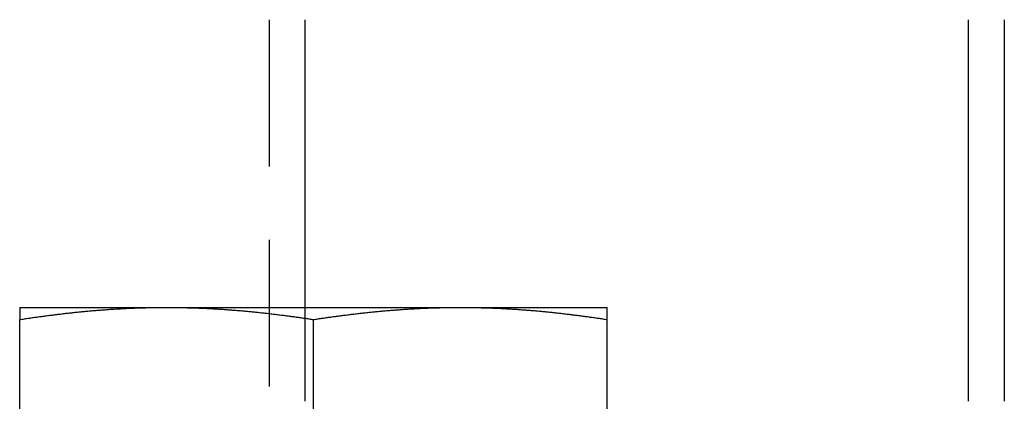
# Model space of a CAD drawing. Extents: x -251 to 249, y -646 to 358.
# Drawn here: x 55 to 71, y 273 to 279 of the extents above; entities that cross this region are included whole.
import ezdxf

# ---------------------------------------------------------------- set-up
doc = ezdxf.new("R2010")
doc.units = 0
doc.header["$LTSCALE"] = 10
doc.linetypes.add('VERDECKT', pattern=[0.375, 0.25, -0.125])
doc.layers.get('0').update_dxf_attribs({"linetype": 'CONTINUOUS'})

# ---------------------------------------------------------------- blocks, each defined once
blk = doc.blocks.new('A$C6FFFF061')
at = {"color": 1, "linetype": 'VERDECKT', "extrusion": (0, 1, -2e-16)}
for p, q in [((60.24758, 358), (60.24758, 351.5)), ((60.85778, 351.5), (60.85778, 353.1))]:
    blk.add_line(p, q, dxfattribs=at)
at = {"color": 3, "linetype": 'CONTINUOUS', "extrusion": (0, 1, -2e-16)}
for p, q in [((60.85778, 353.1), (60.85778, 358)), ((72.14788, 351.5), (72.14788, 358)), ((72.75808, 358), (72.75808, 351.5)), ((56, 353.1), (58.5, 353.1)), ((58.5, 353.1), (63.5, 353.1)), ((63.5, 353.1), (66, 353.1)), ((56, 347.91792), (56, 352.89274)), ((61, 347.91792), (61, 352.89274)), ((66, 347.91792), (66, 352.89274))]:
    blk.add_line(p, q, dxfattribs=at)
at = {"color": 3}
for points in [[(56, 353.1, 0), (56, 353.1, 0), (56, 353.1, 0), (56, 353.1, 0), (56, 353.1, 0), (56, 353.1, 0), (56, 353.1, 0), (56, 353.1, 0), (56, 353.1, 0), (56, 353.099, 0), (56, 353.099, 0), (56, 353.099, 0), (56, 353.099, 0), (56, 353.099, 0), (56, 353.099, 0), (56, 353.099, 0), (56, 353.098, 0), (56, 353.098, 0), (56, 353.098, 0), (56, 353.098, 0), (56, 353.098, 0), (56, 353.097, 0), (56, 353.097, 0), (56, 353.097, 0), (56, 353.096, 0), (56, 353.096, 0), (56, 353.096, 0), (56, 353.096, 0), (56, 353.095, 0), (56, 353.095, 0), (56, 353.094, 0), (56, 353.094, 0), (56, 353.094, 0), (56, 353.093, 0), (56, 353.093, 0), (56, 353.092, 0), (56, 353.092, 0), (56, 353.092, 0), (56, 353.091, 0), (56, 353.091, 0), (56, 353.09, 0), (56, 353.09, 0), (56, 353.089, 0), (56, 353.089, 0), (56, 353.088, 0), (56, 353.088, 0), (56, 353.087, 0), (56, 353.087, 0), (56, 353.086, 0), (56, 353.085, 0), (56, 353.085, 0), (56, 353.084, 0), (56, 353.084, 0), (56, 353.083, 0), (56, 353.082, 0), (56, 353.082, 0), (56, 353.081, 0), (56, 353.08, 0), (56, 353.08, 0), (56, 353.079, 0), (56, 353.078, 0), (56, 353.077, 0), (56, 353.077, 0), (56, 353.076, 0), (56, 353.075, 0), (56, 353.074, 0), (56, 353.074, 0), (56, 353.073, 0), (56, 353.072, 0), (56, 353.071, 0), (56, 353.07, 0), (56, 353.069, 0), (56, 353.069, 0), (56, 353.068, 0), (56, 353.067, 0), (56, 353.066, 0), (56, 353.065, 0), (56, 353.064, 0), (56, 353.063, 0), (56, 353.062, 0), (56, 353.061, 0), (56, 353.06, 0), (56, 353.059, 0), (56, 353.058, 0), (56, 353.058, 0), (56, 353.057, 0), (56, 353.055, 0), (56, 353.054, 0), (56, 353.053, 0), (56, 353.052, 0), (56, 353.051, 0), (56, 353.05, 0), (56, 353.049, 0), (56, 353.048, 0), (56, 353.047, 0), (56, 353.046, 0), (56, 353.045, 0), (56, 353.044, 0), (56, 353.042, 0), (56, 353.041, 0), (56, 353.04, 0), (56, 353.039, 0), (56, 353.038, 0), (56, 353.037, 0), (56, 353.035, 0), (56, 353.034, 0), (56, 353.033, 0), (56, 353.032, 0), (56, 353.03, 0), (56, 353.029, 0), (56, 353.028, 0), (56, 353.027, 0), (56, 353.025, 0), (56, 353.024, 0), (56, 353.023, 0), (56, 353.021, 0), (56, 353.02, 0), (56, 353.019, 0), (56, 353.017, 0), (56, 353.016, 0), (56, 353.015, 0), (56, 353.013, 0), (56, 353.012, 0), (56, 353.01, 0), (56, 353.009, 0), (56, 353.008, 0), (56, 353.006, 0), (56, 353.005, 0), (56, 353.003, 0), (56, 353.002, 0), (56, 353, 0), (56, 352.999, 0), (56, 352.997, 0), (56, 352.996, 0), (56, 352.994, 0), (56, 352.993, 0), (56, 352.991, 0), (56, 352.99, 0), (56, 352.988, 0), (56, 352.986, 0), (56, 352.985, 0), (56, 352.983, 0), (56, 352.982, 0), (56, 352.98, 0), (56, 352.979, 0), (56, 352.977, 0), (56, 352.975, 0), (56, 352.974, 0), (56, 352.972, 0), (56, 352.97, 0), (56, 352.969, 0), (56, 352.967, 0), (56, 352.965, 0), (56, 352.964, 0), (56, 352.962, 0), (56, 352.96, 0), (56, 352.958, 0), (56, 352.957, 0), (56, 352.955, 0), (56, 352.953, 0), (56, 352.951, 0), (56, 352.95, 0), (56, 352.948, 0), (56, 352.946, 0), (56, 352.944, 0), (56, 352.943, 0), (56, 352.941, 0), (56, 352.939, 0), (56, 352.937, 0), (56, 352.935, 0), (56, 352.933, 0), (56, 352.932, 0), (56, 352.93, 0), (56, 352.928, 0), (56, 352.926, 0), (56, 352.924, 0), (56, 352.922, 0), (56, 352.92, 0), (56, 352.918, 0), (56, 352.916, 0), (56, 352.914, 0), (56, 352.913, 0), (56, 352.911, 0), (56, 352.909, 0), (56, 352.907, 0), (56, 352.905, 0), (56, 352.903, 0), (56, 352.901, 0), (56, 352.899, 0), (56, 352.897, 0), (56, 352.895, 0), (56, 352.893, 0)], [(56, 352.893, 0), (56.0197, 352.896, 0), (56.0394, 352.899, 0), (56.0591, 352.902, 0), (56.0787, 352.905, 0), (56.0984, 352.908, 0), (56.1181, 352.911, 0), (56.1378, 352.914, 0), (56.1575, 352.916, 0), (56.1772, 352.919, 0), (56.1969, 352.922, 0), (56.2165, 352.925, 0), (56.2362, 352.928, 0), (56.2559, 352.931, 0), (56.2756, 352.933, 0), (56.2953, 352.936, 0), (56.315, 352.939, 0), (56.3346, 352.942, 0), (56.3543, 352.944, 0), (56.374, 352.947, 0), (56.3937, 352.95, 0), (56.4134, 352.952, 0), (56.4331, 352.955, 0), (56.4528, 352.958, 0), (56.4724, 352.96, 0), (56.4921, 352.963, 0), (56.5118, 352.965, 0), (56.5315, 352.968, 0), (56.5512, 352.97, 0), (56.5709, 352.973, 0), (56.5906, 352.975, 0), (56.6102, 352.978, 0), (56.6299, 352.98, 0), (56.6496, 352.983, 0), (56.6693, 352.985, 0), (56.689, 352.987, 0), (56.7087, 352.99, 0), (56.7283, 352.992, 0), (56.748, 352.994, 0), (56.7677, 352.996, 0), (56.7874, 352.999, 0), (56.8071, 353.001, 0), (56.8268, 353.003, 0), (56.8465, 353.005, 0), (56.8661, 353.007, 0), (56.8858, 353.009, 0), (56.9055, 353.012, 0), (56.9252, 353.014, 0), (56.9449, 353.016, 0), (56.9646, 353.018, 0), (56.9843, 353.02, 0), (57.0039, 353.022, 0), (57.0236, 353.024, 0), (57.0433, 353.026, 0), (57.063, 353.028, 0), (57.0827, 353.03, 0), (57.1024, 353.031, 0), (57.122, 353.033, 0), (57.1417, 353.035, 0), (57.1614, 353.037, 0), (57.1811, 353.039, 0), (57.2008, 353.04, 0), (57.2205, 353.042, 0), (57.2402, 353.044, 0), (57.2598, 353.046, 0), (57.2795, 353.047, 0), (57.2992, 353.049, 0), (57.3189, 353.05, 0), (57.3386, 353.052, 0), (57.3583, 353.054, 0), (57.378, 353.055, 0), (57.3976, 353.057, 0), (57.4173, 353.058, 0), (57.437, 353.06, 0), (57.4567, 353.061, 0), (57.4764, 353.063, 0), (57.4961, 353.064, 0), (57.5157, 353.065, 0), (57.5354, 353.067, 0), (57.5551, 353.068, 0), (57.5748, 353.069, 0), (57.5945, 353.07, 0), (57.6142, 353.072, 0), (57.6339, 353.073, 0), (57.6535, 353.074, 0), (57.6732, 353.075, 0), (57.6929, 353.076, 0), (57.7126, 353.078, 0), (57.7323, 353.079, 0), (57.752, 353.08, 0), (57.7717, 353.081, 0), (57.7913, 353.082, 0), (57.811, 353.083, 0), (57.8307, 353.084, 0), (57.8504, 353.085, 0), (57.8701, 353.086, 0), (57.8898, 353.086, 0), (57.9094, 353.087, 0), (57.9291, 353.088, 0), (57.9488, 353.089, 0), (57.9685, 353.09, 0), (57.9882, 353.09, 0), (58.0079, 353.091, 0), (58.0276, 353.092, 0), (58.0472, 353.092, 0), (58.0669, 353.093, 0), (58.0866, 353.094, 0), (58.1063, 353.094, 0), (58.126, 353.095, 0), (58.1457, 353.095, 0), (58.1654, 353.096, 0), (58.185, 353.096, 0), (58.2047, 353.097, 0), (58.2244, 353.097, 0), (58.2441, 353.098, 0), (58.2638, 353.098, 0), (58.2835, 353.098, 0), (58.3031, 353.099, 0), (58.3228, 353.099, 0), (58.3425, 353.099, 0), (58.3622, 353.099, 0), (58.3819, 353.099, 0), (58.4016, 353.1, 0), (58.4213, 353.1, 0), (58.4409, 353.1, 0), (58.4606, 353.1, 0), (58.4803, 353.1, 0), (58.5, 353.1, 0)], [(58.5, 353.1, 0), (58.5197, 353.1, 0), (58.5394, 353.1, 0), (58.5591, 353.1, 0), (58.5787, 353.1, 0), (58.5984, 353.1, 0), (58.6181, 353.099, 0), (58.6378, 353.099, 0), (58.6575, 353.099, 0), (58.6772, 353.099, 0), (58.6969, 353.099, 0), (58.7165, 353.098, 0), (58.7362, 353.098, 0), (58.7559, 353.098, 0), (58.7756, 353.097, 0), (58.7953, 353.097, 0), (58.815, 353.096, 0), (58.8346, 353.096, 0), (58.8543, 353.095, 0), (58.874, 353.095, 0), (58.8937, 353.094, 0), (58.9134, 353.094, 0), (58.9331, 353.093, 0), (58.9528, 353.092, 0), (58.9724, 353.092, 0), (58.9921, 353.091, 0), (59.0118, 353.09, 0), (59.0315, 353.09, 0), (59.0512, 353.089, 0), (59.0709, 353.088, 0), (59.0906, 353.087, 0), (59.1102, 353.086, 0), (59.1299, 353.086, 0), (59.1496, 353.085, 0), (59.1693, 353.084, 0), (59.189, 353.083, 0), (59.2087, 353.082, 0), (59.2283, 353.081, 0), (59.248, 353.08, 0), (59.2677, 353.079, 0), (59.2874, 353.078, 0), (59.3071, 353.076, 0), (59.3268, 353.075, 0), (59.3465, 353.074, 0), (59.3661, 353.073, 0), (59.3858, 353.072, 0), (59.4055, 353.07, 0), (59.4252, 353.069, 0), (59.4449, 353.068, 0), (59.4646, 353.067, 0), (59.4843, 353.065, 0), (59.5039, 353.064, 0), (59.5236, 353.063, 0), (59.5433, 353.061, 0), (59.563, 353.06, 0), (59.5827, 353.058, 0), (59.6024, 353.057, 0), (59.622, 353.055, 0), (59.6417, 353.054, 0), (59.6614, 353.052, 0), (59.6811, 353.05, 0), (59.7008, 353.049, 0), (59.7205, 353.047, 0), (59.7402, 353.046, 0), (59.7598, 353.044, 0), (59.7795, 353.042, 0), (59.7992, 353.04, 0), (59.8189, 353.039, 0), (59.8386, 353.037, 0), (59.8583, 353.035, 0), (59.878, 353.033, 0), (59.8976, 353.031, 0), (59.9173, 353.03, 0), (59.937, 353.028, 0), (59.9567, 353.026, 0), (59.9764, 353.024, 0), (59.9961, 353.022, 0), (60.0157, 353.02, 0), (60.0354, 353.018, 0), (60.0551, 353.016, 0), (60.0748, 353.014, 0), (60.0945, 353.012, 0), (60.1142, 353.009, 0), (60.1339, 353.007, 0), (60.1535, 353.005, 0), (60.1732, 353.003, 0), (60.1929, 353.001, 0), (60.2126, 352.999, 0), (60.2323, 352.996, 0), (60.252, 352.994, 0), (60.2717, 352.992, 0), (60.2913, 352.99, 0), (60.311, 352.987, 0), (60.3307, 352.985, 0), (60.3504, 352.983, 0), (60.3701, 352.98, 0), (60.3898, 352.978, 0), (60.4094, 352.975, 0), (60.4291, 352.973, 0), (60.4488, 352.97, 0), (60.4685, 352.968, 0), (60.4882, 352.965, 0), (60.5079, 352.963, 0), (60.5276, 352.96, 0), (60.5472, 352.958, 0), (60.5669, 352.955, 0), (60.5866, 352.952, 0), (60.6063, 352.95, 0), (60.626, 352.947, 0), (60.6457, 352.944, 0), (60.6654, 352.942, 0), (60.685, 352.939, 0), (60.7047, 352.936, 0), (60.7244, 352.933, 0), (60.7441, 352.931, 0), (60.7638, 352.928, 0), (60.7835, 352.925, 0), (60.8031, 352.922, 0), (60.8228, 352.919, 0), (60.8425, 352.916, 0), (60.8622, 352.914, 0), (60.8819, 352.911, 0), (60.9016, 352.908, 0), (60.9213, 352.905, 0), (60.9409, 352.902, 0), (60.9606, 352.899, 0), (60.9803, 352.896, 0), (61, 352.893, 0)], [(61, 352.893, 0), (61.0197, 352.896, 0), (61.0394, 352.899, 0), (61.0591, 352.902, 0), (61.0787, 352.905, 0), (61.0984, 352.908, 0), (61.1181, 352.911, 0), (61.1378, 352.914, 0), (61.1575, 352.916, 0), (61.1772, 352.919, 0), (61.1969, 352.922, 0), (61.2165, 352.925, 0), (61.2362, 352.928, 0), (61.2559, 352.931, 0), (61.2756, 352.933, 0), (61.2953, 352.936, 0), (61.315, 352.939, 0), (61.3346, 352.942, 0), (61.3543, 352.944, 0), (61.374, 352.947, 0), (61.3937, 352.95, 0), (61.4134, 352.952, 0), (61.4331, 352.955, 0), (61.4528, 352.958, 0), (61.4724, 352.96, 0), (61.4921, 352.963, 0), (61.5118, 352.965, 0), (61.5315, 352.968, 0), (61.5512, 352.97, 0), (61.5709, 352.973, 0), (61.5906, 352.975, 0), (61.6102, 352.978, 0), (61.6299, 352.98, 0), (61.6496, 352.983, 0), (61.6693, 352.985, 0), (61.689, 352.987, 0), (61.7087, 352.99, 0), (61.7283, 352.992, 0), (61.748, 352.994, 0), (61.7677, 352.996, 0), (61.7874, 352.999, 0), (61.8071, 353.001, 0), (61.8268, 353.003, 0), (61.8465, 353.005, 0), (61.8661, 353.007, 0), (61.8858, 353.009, 0), (61.9055, 353.012, 0), (61.9252, 353.014, 0), (61.9449, 353.016, 0), (61.9646, 353.018, 0), (61.9843, 353.02, 0), (62.0039, 353.022, 0), (62.0236, 353.024, 0), (62.0433, 353.026, 0), (62.063, 353.028, 0), (62.0827, 353.03, 0), (62.1024, 353.031, 0), (62.122, 353.033, 0), (62.1417, 353.035, 0), (62.1614, 353.037, 0), (62.1811, 353.039, 0), (62.2008, 353.04, 0), (62.2205, 353.042, 0), (62.2402, 353.044, 0), (62.2598, 353.046, 0), (62.2795, 353.047, 0), (62.2992, 353.049, 0), (62.3189, 353.05, 0), (62.3386, 353.052, 0), (62.3583, 353.054, 0), (62.378, 353.055, 0), (62.3976, 353.057, 0), (62.4173, 353.058, 0), (62.437, 353.06, 0), (62.4567, 353.061, 0), (62.4764, 353.063, 0), (62.4961, 353.064, 0), (62.5157, 353.065, 0), (62.5354, 353.067, 0), (62.5551, 353.068, 0), (62.5748, 353.069, 0), (62.5945, 353.07, 0), (62.6142, 353.072, 0), (62.6339, 353.073, 0), (62.6535, 353.074, 0), (62.6732, 353.075, 0), (62.6929, 353.076, 0), (62.7126, 353.078, 0), (62.7323, 353.079, 0), (62.752, 353.08, 0), (62.7717, 353.081, 0), (62.7913, 353.082, 0), (62.811, 353.083, 0), (62.8307, 353.084, 0), (62.8504, 353.085, 0), (62.8701, 353.086, 0), (62.8898, 353.086, 0), (62.9094, 353.087, 0), (62.9291, 353.088, 0), (62.9488, 353.089, 0), (62.9685, 353.09, 0), (62.9882, 353.09, 0), (63.0079, 353.091, 0), (63.0276, 353.092, 0), (63.0472, 353.092, 0), (63.0669, 353.093, 0), (63.0866, 353.094, 0), (63.1063, 353.094, 0), (63.126, 353.095, 0), (63.1457, 353.095, 0), (63.1654, 353.096, 0), (63.185, 353.096, 0), (63.2047, 353.097, 0), (63.2244, 353.097, 0), (63.2441, 353.098, 0), (63.2638, 353.098, 0), (63.2835, 353.098, 0), (63.3031, 353.099, 0), (63.3228, 353.099, 0), (63.3425, 353.099, 0), (63.3622, 353.099, 0), (63.3819, 353.099, 0), (63.4016, 353.1, 0), (63.4213, 353.1, 0), (63.4409, 353.1, 0), (63.4606, 353.1, 0), (63.4803, 353.1, 0), (63.5, 353.1, 0)], [(63.5, 353.1, 0), (63.5197, 353.1, 0), (63.5394, 353.1, 0), (63.5591, 353.1, 0), (63.5787, 353.1, 0), (63.5984, 353.1, 0), (63.6181, 353.099, 0), (63.6378, 353.099, 0), (63.6575, 353.099, 0), (63.6772, 353.099, 0), (63.6969, 353.099, 0), (63.7165, 353.098, 0), (63.7362, 353.098, 0), (63.7559, 353.098, 0), (63.7756, 353.097, 0), (63.7953, 353.097, 0), (63.815, 353.096, 0), (63.8346, 353.096, 0), (63.8543, 353.095, 0), (63.874, 353.095, 0), (63.8937, 353.094, 0), (63.9134, 353.094, 0), (63.9331, 353.093, 0), (63.9528, 353.092, 0), (63.9724, 353.092, 0), (63.9921, 353.091, 0), (64.0118, 353.09, 0), (64.0315, 353.09, 0), (64.0512, 353.089, 0), (64.0709, 353.088, 0), (64.0906, 353.087, 0), (64.1102, 353.086, 0), (64.1299, 353.086, 0), (64.1496, 353.085, 0), (64.1693, 353.084, 0), (64.189, 353.083, 0), (64.2087, 353.082, 0), (64.2283, 353.081, 0), (64.248, 353.08, 0), (64.2677, 353.079, 0), (64.2874, 353.078, 0), (64.3071, 353.076, 0), (64.3268, 353.075, 0), (64.3465, 353.074, 0), (64.3661, 353.073, 0), (64.3858, 353.072, 0), (64.4055, 353.07, 0), (64.4252, 353.069, 0), (64.4449, 353.068, 0), (64.4646, 353.067, 0), (64.4843, 353.065, 0), (64.5039, 353.064, 0), (64.5236, 353.063, 0), (64.5433, 353.061, 0), (64.563, 353.06, 0), (64.5827, 353.058, 0), (64.6024, 353.057, 0), (64.622, 353.055, 0), (64.6417, 353.054, 0), (64.6614, 353.052, 0), (64.6811, 353.05, 0), (64.7008, 353.049, 0), (64.7205, 353.047, 0), (64.7402, 353.046, 0), (64.7598, 353.044, 0), (64.7795, 353.042, 0), (64.7992, 353.04, 0), (64.8189, 353.039, 0), (64.8386, 353.037, 0), (64.8583, 353.035, 0), (64.878, 353.033, 0), (64.8976, 353.031, 0), (64.9173, 353.03, 0), (64.937, 353.028, 0), (64.9567, 353.026, 0), (64.9764, 353.024, 0), (64.9961, 353.022, 0), (65.0157, 353.02, 0), (65.0354, 353.018, 0), (65.0551, 353.016, 0), (65.0748, 353.014, 0), (65.0945, 353.012, 0), (65.1142, 353.009, 0), (65.1339, 353.007, 0), (65.1535, 353.005, 0), (65.1732, 353.003, 0), (65.1929, 353.001, 0), (65.2126, 352.999, 0), (65.2323, 352.996, 0), (65.252, 352.994, 0), (65.2717, 352.992, 0), (65.2913, 352.99, 0), (65.311, 352.987, 0), (65.3307, 352.985, 0), (65.3504, 352.983, 0), (65.3701, 352.98, 0), (65.3898, 352.978, 0), (65.4094, 352.975, 0), (65.4291, 352.973, 0), (65.4488, 352.97, 0), (65.4685, 352.968, 0), (65.4882, 352.965, 0), (65.5079, 352.963, 0), (65.5276, 352.96, 0), (65.5472, 352.958, 0), (65.5669, 352.955, 0), (65.5866, 352.952, 0), (65.6063, 352.95, 0), (65.626, 352.947, 0), (65.6457, 352.944, 0), (65.6654, 352.942, 0), (65.685, 352.939, 0), (65.7047, 352.936, 0), (65.7244, 352.933, 0), (65.7441, 352.931, 0), (65.7638, 352.928, 0), (65.7835, 352.925, 0), (65.8031, 352.922, 0), (65.8228, 352.919, 0), (65.8425, 352.916, 0), (65.8622, 352.914, 0), (65.8819, 352.911, 0), (65.9016, 352.908, 0), (65.9213, 352.905, 0), (65.9409, 352.902, 0), (65.9606, 352.899, 0), (65.9803, 352.896, 0), (66, 352.893, 0)], [(66, 352.893, 0), (66, 352.895, 0), (66, 352.897, 0), (66, 352.899, 0), (66, 352.901, 0), (66, 352.903, 0), (66, 352.905, 0), (66, 352.907, 0), (66, 352.909, 0), (66, 352.911, 0), (66, 352.913, 0), (66, 352.914, 0), (66, 352.916, 0), (66, 352.918, 0), (66, 352.92, 0), (66, 352.922, 0), (66, 352.924, 0), (66, 352.926, 0), (66, 352.928, 0), (66, 352.93, 0), (66, 352.932, 0), (66, 352.933, 0), (66, 352.935, 0), (66, 352.937, 0), (66, 352.939, 0), (66, 352.941, 0), (66, 352.943, 0), (66, 352.944, 0), (66, 352.946, 0), (66, 352.948, 0), (66, 352.95, 0), (66, 352.951, 0), (66, 352.953, 0), (66, 352.955, 0), (66, 352.957, 0), (66, 352.958, 0), (66, 352.96, 0), (66, 352.962, 0), (66, 352.964, 0), (66, 352.965, 0), (66, 352.967, 0), (66, 352.969, 0), (66, 352.97, 0), (66, 352.972, 0), (66, 352.974, 0), (66, 352.975, 0), (66, 352.977, 0), (66, 352.979, 0), (66, 352.98, 0), (66, 352.982, 0), (66, 352.983, 0), (66, 352.985, 0), (66, 352.986, 0), (66, 352.988, 0), (66, 352.99, 0), (66, 352.991, 0), (66, 352.993, 0), (66, 352.994, 0), (66, 352.996, 0), (66, 352.997, 0), (66, 352.999, 0), (66, 353, 0), (66, 353.002, 0), (66, 353.003, 0), (66, 353.005, 0), (66, 353.006, 0), (66, 353.008, 0), (66, 353.009, 0), (66, 353.01, 0), (66, 353.012, 0), (66, 353.013, 0), (66, 353.015, 0), (66, 353.016, 0), (66, 353.017, 0), (66, 353.019, 0), (66, 353.02, 0), (66, 353.021, 0), (66, 353.023, 0), (66, 353.024, 0), (66, 353.025, 0), (66, 353.027, 0), (66, 353.028, 0), (66, 353.029, 0), (66, 353.03, 0), (66, 353.032, 0), (66, 353.033, 0), (66, 353.034, 0), (66, 353.035, 0), (66, 353.037, 0), (66, 353.038, 0), (66, 353.039, 0), (66, 353.04, 0), (66, 353.041, 0), (66, 353.042, 0), (66, 353.044, 0), (66, 353.045, 0), (66, 353.046, 0), (66, 353.047, 0), (66, 353.048, 0), (66, 353.049, 0), (66, 353.05, 0), (66, 353.051, 0), (66, 353.052, 0), (66, 353.053, 0), (66, 353.054, 0), (66, 353.055, 0), (66, 353.057, 0), (66, 353.058, 0), (66, 353.058, 0), (66, 353.059, 0), (66, 353.06, 0), (66, 353.061, 0), (66, 353.062, 0), (66, 353.063, 0), (66, 353.064, 0), (66, 353.065, 0), (66, 353.066, 0), (66, 353.067, 0), (66, 353.068, 0), (66, 353.069, 0), (66, 353.069, 0), (66, 353.07, 0), (66, 353.071, 0), (66, 353.072, 0), (66, 353.073, 0), (66, 353.074, 0), (66, 353.074, 0), (66, 353.075, 0), (66, 353.076, 0), (66, 353.077, 0), (66, 353.077, 0), (66, 353.078, 0), (66, 353.079, 0), (66, 353.08, 0), (66, 353.08, 0), (66, 353.081, 0), (66, 353.082, 0), (66, 353.082, 0), (66, 353.083, 0), (66, 353.084, 0), (66, 353.084, 0), (66, 353.085, 0), (66, 353.085, 0), (66, 353.086, 0), (66, 353.087, 0), (66, 353.087, 0), (66, 353.088, 0), (66, 353.088, 0), (66, 353.089, 0), (66, 353.089, 0), (66, 353.09, 0), (66, 353.09, 0), (66, 353.091, 0), (66, 353.091, 0), (66, 353.092, 0), (66, 353.092, 0), (66, 353.092, 0), (66, 353.093, 0), (66, 353.093, 0), (66, 353.094, 0), (66, 353.094, 0), (66, 353.094, 0), (66, 353.095, 0), (66, 353.095, 0), (66, 353.096, 0), (66, 353.096, 0), (66, 353.096, 0), (66, 353.096, 0), (66, 353.097, 0), (66, 353.097, 0), (66, 353.097, 0), (66, 353.098, 0), (66, 353.098, 0), (66, 353.098, 0), (66, 353.098, 0), (66, 353.098, 0), (66, 353.099, 0), (66, 353.099, 0), (66, 353.099, 0), (66, 353.099, 0), (66, 353.099, 0), (66, 353.099, 0), (66, 353.099, 0), (66, 353.1, 0), (66, 353.1, 0), (66, 353.1, 0), (66, 353.1, 0), (66, 353.1, 0), (66, 353.1, 0), (66, 353.1, 0), (66, 353.1, 0), (66, 353.1, 0)]]:
    blk.add_polyline3d(points, dxfattribs=at)

msp = doc.modelspace()

# ---------------------------------------------------------------- block references
msp.add_blockref('A$C6FFFF061', (-1.436, -79, 329))

doc.saveas('drawing.dxf')
